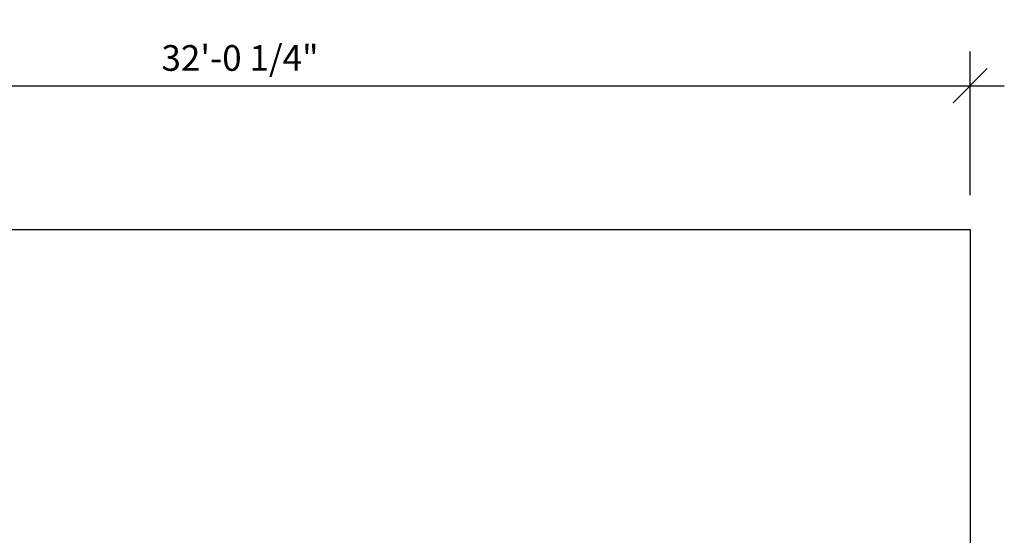
# Model space of a CAD drawing. Units: inches. Extents: x -298 to 3966, y -247 to 3027.
# Drawn here: x 3008 to 3267, y 2418 to 2553 of the extents above; entities that cross this region are included whole.
import ezdxf

# ---------------------------------------------------------------- set-up
doc = ezdxf.new("R2010")
doc.units = ezdxf.units.IN
doc.header["$MEASUREMENT"] = 0
doc.header["$PDSIZE"] = -1
doc.layers.add('DIM_IMP_BLOC1', color=7, linetype='Continuous')
doc.styles.add('DIM', font='romans.shx')
doc.dimstyles.new('Implantation (Pied-mm)', dxfattribs={"dimscale": 48, "dimtxt": 0.09375, "dimasz": 0.125, "dimexe": 0.125, "dimexo": 0.125, "dimgap": 0.03, "dimtad": 1, "dimdec": 4, "dimzin": 0, "dimdsep": 46, "dimlunit": 4, "dimtxsty": 'DIM', "dimblk1": 'OBLIQUE', "dimblk2": 'OBLIQUE', "dimsah": 1, "dimcen": 0.089844, "dimdle": 0.125, "dimclrt": 7, "dimadec": 0, "dimazin": 0, "dimtfac": 1, "dimtdec": 4, "dimtofl": 0, "dimtmove": 0, "dimatfit": 3, "dimldrblk": 'OBLIQUE', "dimfxl": 1, "dimfrac": 2, "dimtolj": 1, "dimtzin": 0, "dimarcsym": 0})

# ---------------------------------------------------------------- blocks, each defined once
blk = doc.blocks.new('_OBLIQUE')
at = {"color": 0, "linetype": 'ByBlock'}
blk.add_line((-0.5, -0.5), (0.5, 0.5), dxfattribs=at)
blk = doc.blocks.new('*D64')
at = {"layer": 'Defpoints', "color": 0}
for p in [(3257.71, 2535.78), (2873.48, 2497.99), (3257.71, 2497.99)]:
    blk.add_point(p, dxfattribs=at)
at = {"layer": 'DIM_IMP_BLOC1', "color": 0, "lineweight": -2}
for p, q in [((2873.48, 2506.99), (2873.48, 2544.78)), ((3257.71, 2506.99), (3257.71, 2544.78)), ((2864.48, 2535.78), (3266.71, 2535.78))]:
    blk.add_line(p, q, dxfattribs=at)
at = {"layer": 'DIM_IMP_BLOC1', "color": 0, "lineweight": -2, "xscale": 9, "yscale": 9, "zscale": 9, "rotation": 180}
blk.add_blockref('_OBLIQUE', (2873.48, 2535.78), dxfattribs=at)
at = {"layer": 'DIM_IMP_BLOC1', "color": 0, "lineweight": -2, "xscale": 9, "yscale": 9, "zscale": 9}
blk.add_blockref('_OBLIQUE', (3257.71, 2535.78), dxfattribs=at)
at = {"layer": 'DIM_IMP_BLOC1', "color": 7, "insert": (3065.6, 2543.07), "char_height": 6.75, "attachment_point": 5, "style": 'DIM'}
blk.add_mtext('\\A1;32\'-0 1/4"', dxfattribs=at)

msp = doc.modelspace()

# ---------------------------------------------------------------- linework, layer by layer
msp.add_lwpolyline([(2873.48304, 2497.98545), (3257.71017, 2497.98545), (3257.71017, 2155.0303), (2873.48304, 2155.0303)], close=True)

# ---------------------------------------------------------------- dimensions: what is measured, and where the dimension line sits
at = {"layer": 'DIM_IMP_BLOC1'}
dim = msp.add_linear_dim(base=(3257.71017, 2535.77587), p1=(2873.48304, 2497.98545), p2=(3257.71017, 2497.98545), dimstyle='Implantation (Pied-mm)', override={"dimscale": 72, "dimdec": 2}, dxfattribs=at)
dim.commit()
dim.dimension.update_dxf_attribs({"geometry": '*D64', "text_midpoint": (3065.59661, 2543.06868)})

doc.saveas('drawing.dxf')
